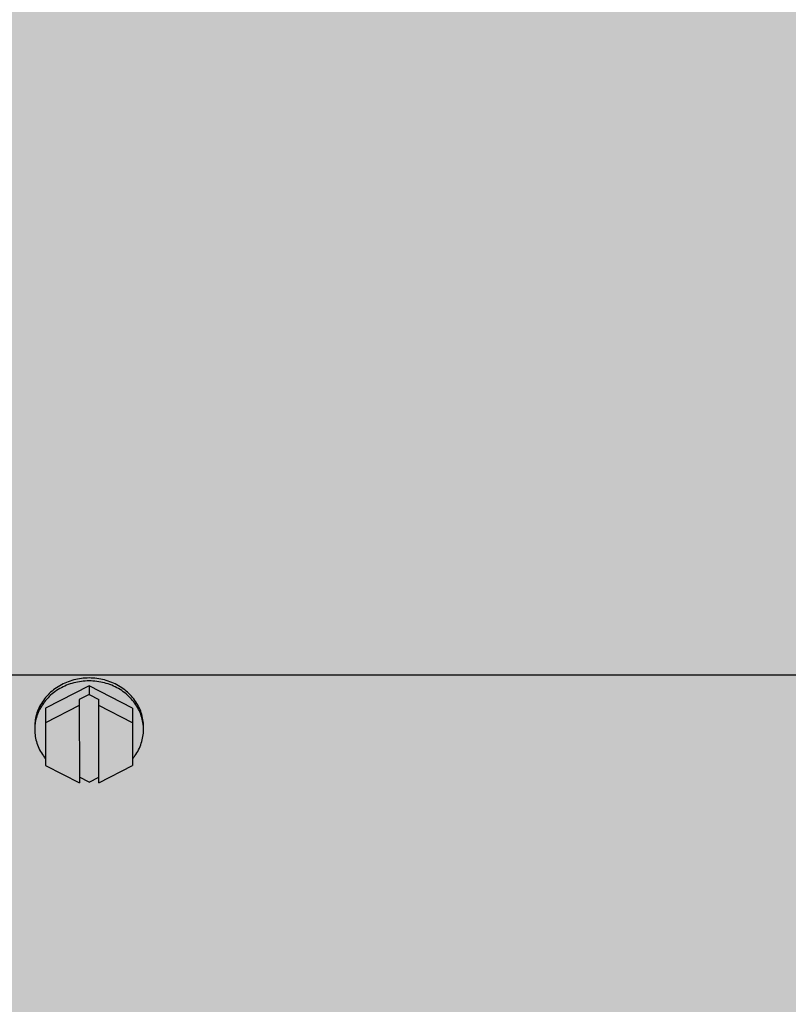
# Model space of a CAD drawing. Units: millimetres. Extents: x 3003 to 3489, y 1208 to 1442.
# Drawn here: x 3089 to 3089, y 1337 to 1337 of the extents above; entities that cross this region are included whole.
import ezdxf

# ---------------------------------------------------------------- set-up
doc = ezdxf.new("R2010")
doc.units = ezdxf.units.MM
doc.layers.add('AC-TUB', color=4, linetype='Continuous')
doc.layers.add('ARQ-GRADIL', color=32, linetype='Continuous', lineweight=15)

msp = doc.modelspace()

# ---------------------------------------------------------------- hatches: boundary and pattern name
at = {"layer": 'ARQ-GRADIL'}
h = msp.add_hatch(color=253, dxfattribs=at)
h.dxf.hatch_style = 1
h.paths.add_polyline_path([(3092.21401805694, 1334.907506136165), (3092.21401805694, 1335.027506136539), (3092.194018057387, 1335.027506136539), (3092.194018057387, 1335.057506144649), (3078.437266301319, 1335.057506136538), (3078.437266301319, 1343.026447036059), (3093.13726630168, 1343.026447036059), (3093.133980643775, 1334.907506136165), (3093.287266301674, 1334.907506136165), (3093.287266301674, 1343.176447036431), (3078.287266301325, 1343.176447036431), (3078.287266301325, 1334.907506136166)])
edge = h.paths.add_edge_path()
edge.add_line((3078.287266301325, 1343.176447036431), (3090.032764394947, 1343.176447036432))
edge.add_line((3093.287266301674, 1343.176447036431), (3078.287266301325, 1343.176447036431))
edge.add_line((3078.287266301325, 1335.101346897648), (3078.287266301325, 1343.176447036431))
edge.add_line((3078.437266301319, 1343.026447036059), (3078.437266301319, 1335.057506136538))
edge.add_line((3093.13726630168, 1343.026447036059), (3078.437266301319, 1343.026447036059))
edge.add_line((3078.287266301325, 1343.176447036431), (3078.287266301325, 1332.876447036618))
h = msp.add_hatch(color=253, dxfattribs=at)
h.dxf.hatch_style = 1
h.paths.add_polyline_path([(3091.534004389939, 1336.654006136896), (3091.537504165802, 1336.657506360055), (3091.532266302607, 1341.426447036059), (3089.304266306329, 1341.426304445916), (3089.302766477389, 1341.423624783137), (3089.301504169756, 1336.657363258616), (3089.305004393148, 1336.65386348156)])

# ---------------------------------------------------------------- linework, layer by layer
at = {"layer": 'AC-TUB', "color": 2}
for p, q in [((3089.347999212264, 1336.734826323891), (3091.488899208712, 1336.734963340068)), ((3089.36249927669, 1336.733834044391), (3089.358499408574, 1336.731767025159)), ((3089.362499326807, 1336.733030887635), (3089.361599357556, 1336.732565808424)), ((3089.366499407411, 1336.731767537387), (3089.36249927669, 1336.733834044391)), ((3089.36249927669, 1336.733834044391), (3089.362499326807, 1336.733030887635)), ((3089.362499326807, 1336.733030887635), (3089.363399356885, 1336.732565923908)), ((3089.361599357556, 1336.732565808424), (3089.361599848305, 1336.72490600528)), ((3089.363399847634, 1336.724906119832), (3089.363399356885, 1336.732565923908)), ((3089.358499408574, 1336.731767025159), (3089.358499744868, 1336.726507547626)), ((3089.361599391579, 1336.732030371518), (3089.358499492713, 1336.730428432429)), ((3089.366499493442, 1336.730428943725), (3089.363399391839, 1336.732030487002)), ((3089.366499407411, 1336.731767537387), (3089.366499743706, 1336.726508059853)), ((3089.358499744868, 1336.726507547626), (3089.361599848305, 1336.72490600528)), ((3089.363399847634, 1336.724906119832), (3089.366499743706, 1336.726508059853)), ((3089.3624998434, 1336.72497647939), (3089.361599813351, 1336.725441442185)), ((3089.3624998434, 1336.72497647939), (3089.363399813612, 1336.725441557669))]:
    msp.add_line(p, q, dxfattribs=at)
for points, start_tangent, end_tangent in [([(3089.361090578828, 1336.734367884078), (3089.360422180083, 1336.734144728945), (3089.359796070397, 1336.733838718699), (3089.359224996578, 1336.733456080162), (3089.358720580397, 1336.733004602918), (3089.35829309376, 1336.732493479119), (3089.357951238131, 1336.73193311257)], (-0.967145394261038, -0.2542238902221068), (-0.4544732781582608, -0.8907603715029562)), ([(3089.361090595854, 1336.73410016516), (3089.36042219708, 1336.733877010958), (3089.359796089285, 1336.73357099978), (3089.359225012643, 1336.733188361244), (3089.358720598354, 1336.732736883999), (3089.358293109855, 1336.7322257602), (3089.357951254225, 1336.731665393652)], (-0.967145394261038, -0.2542238902221068), (-0.4544732781582608, -0.8907603715029562)), ([(3089.362499230095, 1336.734549230279), (3089.361787659339, 1336.734503638314), (3089.361090578828, 1336.734367884078)], (-0.9999999979520531, -6.399917332061847e-05), (-0.9671453942678242, -0.2542238901962901)), ([(3089.36249924619, 1336.73428151136), (3089.361787676365, 1336.734235920326), (3089.361090595854, 1336.73410016516)], (-0.9999999979520531, -6.399917332061847e-05), (-0.9671453942678242, -0.2542238901962901)), ([(3089.363907904122, 1336.734368063824), (3089.363210807778, 1336.734503729583), (3089.362499230095, 1336.734549230279)], (-0.967177926582729, 0.2541000951025675), (-0.9999999979520531, -6.399917332061847e-05)), ([(3089.363907922079, 1336.734100345836), (3089.363210824803, 1336.734236010665), (3089.36249924619, 1336.73428151136)], (-0.967177926582729, 0.2541000951025675), (-0.9999999979520531, -6.399917332061847e-05)), ([(3089.367047556899, 1336.731933694647), (3089.366705629034, 1336.732494017424), (3089.366278077524, 1336.733005086274), (3089.365773603631, 1336.733456498326), (3089.365202479608, 1336.733839065151), (3089.364576331272, 1336.734144995303), (3089.363907904122, 1336.734368063824)], (-0.4545872902799925, 0.8907021923830065), (-0.9671779265759464, 0.2541000951283849)), ([(3089.367047575788, 1336.73166597666), (3089.36670564603, 1336.732226299436), (3089.366278095452, 1336.732737368287), (3089.365773620656, 1336.733188779408), (3089.365202497565, 1336.733571346232), (3089.364576348298, 1336.733877277316), (3089.363907922079, 1336.734100345836)], (-0.4545872902799925, 0.8907021923830065), (-0.9671779265759464, 0.2541000951283849)), ([(3089.357951238131, 1336.73193311257), (3089.35770197072, 1336.731334911974), (3089.357550368111, 1336.73071105344), (3089.357499515657, 1336.730074237415)], (-0.4544732781422637, -0.8907603715111185), (6.399917332061847e-05, -0.9999999979520531)), ([(3089.357951254225, 1336.731665393652), (3089.357701988677, 1336.731067193055), (3089.357550386039, 1336.730443334521), (3089.357508426173, 1336.730073364766)], (-0.4544732781538736, -0.8907603715051947), (-0.06656542935907823, -0.9977820621830411)), ([(3089.367499516569, 1336.730074879096), (3089.367448583701, 1336.730711686739), (3089.367296899776, 1336.731335525715), (3089.367047556899, 1336.731933694647)], (-6.399917332061847e-05, 0.9999999979520531), (-0.4545872902738883, 0.8907021923861218)), ([(3089.36749060713, 1336.730074002722), (3089.367448600698, 1336.730443968752), (3089.367296917733, 1336.731067806797), (3089.367047575788, 1336.73166597666)], (-0.06669314326779444, 0.9977735337445375), (-0.4545872902854969, 0.8907021923801971)), ([(3089.357508426173, 1336.730073364766), (3089.357499533614, 1336.729806519428)], (-0.06656542925657334, -0.9977820621898797), (6.399917332061847e-05, -0.9999999979520531)), ([(3089.357499533614, 1336.729806519428), (3089.357550467413, 1336.729169709922), (3089.357702149447, 1336.728545871877), (3089.357951492324, 1336.727947702946), (3089.358293421149, 1336.727387380169), (3089.35849033659, 1336.727133001515)], (6.399917332061847e-05, -0.9999999979520531), (0.6399049718747644, -0.768454050005567)), ([(3089.366509072735, 1336.727133514674), (3089.366705956394, 1336.727387918474), (3089.367047813886, 1336.727948285022), (3089.367297079434, 1336.72854648655), (3089.367448681141, 1336.729170344153), (3089.367499534497, 1336.729807159246)], (0.6398066057851284, 0.7685359504887946), (-6.399917332061847e-05, 0.9999999979520531)), ([(3089.367499534497, 1336.729807159246), (3089.36749060713, 1336.730074002722)], (-6.399917332061847e-05, 0.9999999979520531), (-0.0666931431652903, 0.9977735337513891)), ([(3089.361598355279, 1336.725405433529), (3089.361683135581, 1336.725392205955)], (0.9868227644925557, -0.1618049179699748), (0.9892122461551187, -0.1464893581689313)), ([(3089.363316495922, 1336.725392310263), (3089.363401276166, 1336.725405549013)], (0.9891934876560935, 0.1466159745006475), (0.9868020456467761, 0.1619312283265278))]:
    msp.add_spline(points, degree=3, dxfattribs=dict(at, start_tangent=start_tangent, end_tangent=end_tangent))

doc.saveas('drawing.dxf')
